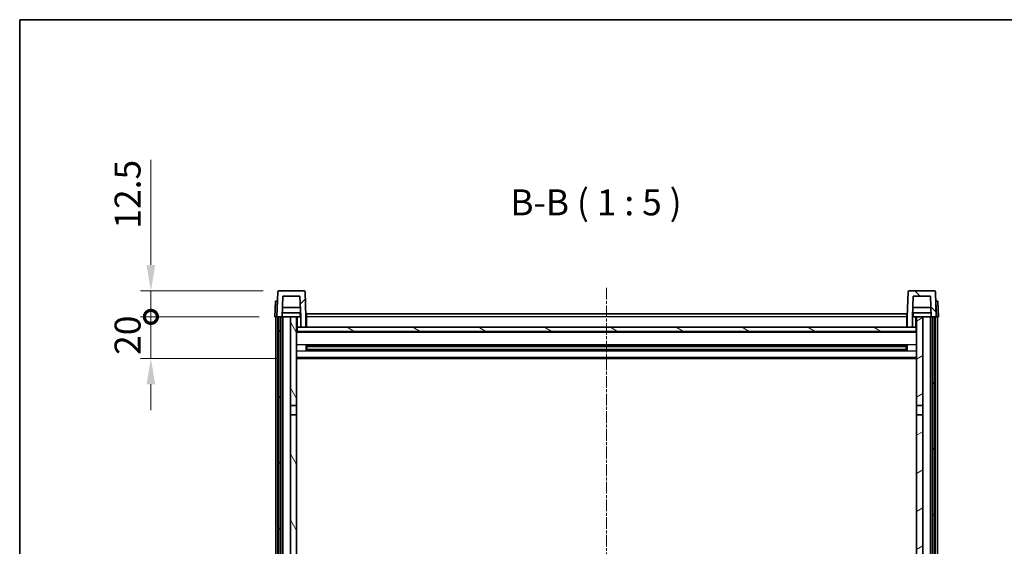
# Model space of a CAD drawing. Units: millimetres. Extents: x 1 to 10628, y -2 to 1684.
# Drawn here: x 2357 to 2831, y 1149 to 1403 of the extents above; entities that cross this region are included whole.
import ezdxf

# ---------------------------------------------------------------- set-up
doc = ezdxf.new("R2010")
doc.units = ezdxf.units.MM
doc.linetypes.add('CHAIN', pattern=[0.3543, 0.2362, -0.0295, 0.0591, -0.0295])
for name, color, linetype, lineweight in [('Border (ISO)', 7, 'Continuous', 35), ('Centerline (ISO)', 131, 'Continuous', 18), ('Dimension (ISO)', 7, 'Continuous', 18), ('Dimension (ISO) @ 1', 7, 'Continuous', 18), ('Hatch (ISO)', 1, 'Continuous', 18), ('Symbol (ISO)', 7, 'Continuous', 18), ('Visible (ISO)', 7, 'Continuous', 35), ('Visible Narrow (ISO)', 7, 'Continuous', 25)]:
    doc.layers.add(name, color=color, linetype=linetype, lineweight=lineweight)
doc.styles.add('Note Text (TK)', font='MS PGothic.ttf')
doc.dimstyles.new('Default - Method 1b (TK)', dxfattribs={"dimscale": 6, "dimtxt": 2.5, "dimasz": 2.5, "dimexe": 1, "dimexo": 1.5, "dimgap": 1, "dimtad": 1, "dimtoh": 1, "dimrnd": 1e-08, "dimdsep": 46, "dimtxsty": 'Note Text (TK)', "dimcen": 0.09, "dimdle": 5, "dimclrd": 100, "dimclre": 100, "dimclrt": 7, "dimadec": 1, "dimazin": 1, "dimtfac": 1, "dimtmove": 0, "dimatfit": 3, "dimfxl": 1, "dimtolj": 1, "dimlwd": -1, "dimlwe": -1, "dimarcsym": 0})

# ---------------------------------------------------------------- blocks, each defined once
blk = doc.blocks.new('図面枠 tk図枠')
at = {"layer": 'Border (ISO)'}
for q in [(405.5, 289), (14.5, 8)]:
    blk.add_line((14.5, 289), q, dxfattribs=at)
blk = doc.blocks.new('_DotSmall')
at = {"color": 0, "linetype": 'ByBlock', "const_width": 0.5}
blk.add_lwpolyline([(-0.0625, 0, 1), (0.0625, 0, 1)], format="xyb", close=True, dxfattribs=at)
blk = doc.blocks.new('*D87')
at = {"layer": 'Defpoints', "color": 0}
for p in [(2419.81, 1259.64), (2479.56, 1259.64), (2489.06, 1239.64)]:
    blk.add_point(p, dxfattribs=at)
at = {"layer": 'Dimension (ISO)', "color": 100}
for p, q in [((2419.81, 1259.64), (2419.81, 1272.14)), ((2472.06, 1259.64), (2414.81, 1259.64)), ((2419.81, 1239.64), (2419.81, 1259.64)), ((2481.56, 1239.64), (2414.81, 1239.64)), ((2419.81, 1227.14), (2419.81, 1214.64))]:
    blk.add_line(p, q, dxfattribs=at)
blk.add_solid([(2417.72, 1227.14), (2421.89, 1227.14), (2419.81, 1239.64)], dxfattribs=at)
at = {"layer": 'Dimension (ISO)', "color": 100, "xscale": 12.5, "yscale": 12.5, "zscale": 12.5, "rotation": 270}
blk.add_blockref('_DotSmall', (2419.81, 1259.64), dxfattribs=at)
at = {"layer": 'Dimension (ISO)', "color": 7, "insert": (2408.56, 1241.33), "char_height": 12.5, "attachment_point": 4, "rotation": 90, "style": 'Note Text (TK)'}
blk.add_mtext('\\A1;20', dxfattribs=at)
blk = doc.blocks.new('*D88')
at = {"layer": 'Defpoints', "color": 0}
for p in [(2419.81, 1272.14), (2481.47, 1272.14), (2479.56, 1259.64)]:
    blk.add_point(p, dxfattribs=at)
at = {"layer": 'Dimension (ISO)', "color": 100}
for p, q in [((2419.81, 1284.64), (2419.81, 1335.27)), ((2473.97, 1272.14), (2414.81, 1272.14)), ((2419.81, 1259.64), (2419.81, 1272.14)), ((2472.06, 1259.64), (2414.81, 1259.64)), ((2419.81, 1259.64), (2419.81, 1247.14))]:
    blk.add_line(p, q, dxfattribs=at)
blk.add_solid([(2417.72, 1284.64), (2421.89, 1284.64), (2419.81, 1272.14)], dxfattribs=at)
at = {"layer": 'Dimension (ISO)', "color": 100, "xscale": 12.5, "yscale": 12.5, "zscale": 12.5, "rotation": 90}
blk.add_blockref('_DotSmall', (2419.81, 1259.64), dxfattribs=at)
at = {"layer": 'Dimension (ISO)', "color": 7, "insert": (2408.56, 1302.14), "char_height": 12.5, "attachment_point": 4, "rotation": 90, "style": 'Note Text (TK)'}
blk.add_mtext('\\A1;12.5', dxfattribs=at)

msp = doc.modelspace()

# ---------------------------------------------------------------- hatches: boundary and pattern name
at = {"layer": 'Hatch (ISO)'}
h = msp.add_hatch(dxfattribs=at)
h.set_pattern_fill('ANSI31', color=256, scale=127, style=0)
h.set_pattern_definition([(45, (2284.037, -42.198), (-11.22532, 11.22532), [])])
edge = h.paths.add_edge_path()
edge.add_line((2483.406, 1269.6413), (2491.7045, 1269.6413))
edge.add_line((2491.7045, 1269.6413), (2492.0537, 1259.6413))
edge.add_line((2492.0537, 1259.6413), (2492.0553, 1259.6413))
edge.add_line((2492.0553, 1259.6413), (2492.0553, 1254.6413))
edge.add_line((2492.0553, 1254.6413), (2494.5553, 1254.6413))
edge.add_line((2494.5553, 1254.6413), (2494.5553, 1259.6413))
edge.add_line((2494.5553, 1259.6413), (2494.1356, 1271.6588))
edge.add_ellipse((2493.6359, 1271.6413), major_axis=(0.4997, 0.0174), ratio=1, start_angle=0, end_angle=88)
edge.add_line((2493.6359, 1272.1413), (2481.4746, 1272.1413))
edge.add_ellipse((2481.4746, 1271.6413), major_axis=(0, 0.5), ratio=1, start_angle=0, end_angle=88)
edge.add_line((2480.9749, 1271.6588), (2480.5553, 1259.6413))
edge.add_line((2480.5553, 1259.6413), (2481.3053, 1259.6413))
edge.add_line((2481.3053, 1259.6413), (2482.3053, 1259.6413))
edge.add_line((2482.3053, 1259.6413), (2483.0568, 1259.6413))
edge.add_line((2483.0568, 1259.6413), (2483.406, 1269.6413))
h = msp.add_hatch(dxfattribs=at)
h.set_pattern_fill('ANSI31', color=256, scale=127, angle=90.00021, style=0)
h.set_pattern_definition([(135.0002, (2284.037, -42.198), (-11.22528, -11.22536), [])])
edge = h.paths.add_edge_path()
edge.add_line((2784.5553, 1254.6413), (2787.0553, 1254.6413))
edge.add_line((2787.0553, 1254.6413), (2787.0553, 1259.6413))
edge.add_line((2787.0553, 1259.6413), (2787.0568, 1259.6413))
edge.add_line((2787.0568, 1259.6413), (2787.406, 1269.6413))
edge.add_line((2787.406, 1269.6413), (2795.7045, 1269.6413))
edge.add_line((2795.7045, 1269.6413), (2796.0537, 1259.6413))
edge.add_line((2796.0537, 1259.6413), (2796.8053, 1259.6413))
edge.add_line((2796.8053, 1259.6413), (2797.8053, 1259.6413))
edge.add_line((2797.8053, 1259.6413), (2798.5553, 1259.6413))
edge.add_line((2798.5553, 1259.6413), (2798.1356, 1271.6588))
edge.add_ellipse((2797.6359, 1271.6413), major_axis=(0.4997, 0.0174), ratio=1, start_angle=0, end_angle=88)
edge.add_line((2797.6359, 1272.1413), (2785.4746, 1272.1413))
edge.add_ellipse((2785.4746, 1271.6413), major_axis=(0, 0.5), ratio=1, start_angle=0, end_angle=88)
edge.add_line((2784.9749, 1271.6588), (2784.5553, 1259.6413))
edge.add_line((2784.5553, 1259.6413), (2784.5553, 1254.6413))
h = msp.add_hatch(dxfattribs=at)
h.set_pattern_fill('ANSI31', color=256, scale=127, angle=14.999978, style=0)
h.set_pattern_definition([(60, (2284.037, -42.198), (-13.74815, 7.9375), [])])
h.paths.add_polyline_path([(2796.8053, 1259.6413), (2796.8053, 1060.1413), (2797.8053, 1060.1413), (2797.8053, 1259.6413)])
h.paths.add_polyline_path([(2481.3053, 1259.6413), (2481.3053, 1060.1413), (2482.3053, 1060.1413), (2482.3053, 1259.6413)])
h = msp.add_hatch(dxfattribs=at)
h.set_pattern_fill('ANSI31', color=256, scale=127, angle=75.000175, style=0)
h.set_pattern_definition([(120.0002, (2284.037, -42.198), (-13.74813, -7.93754), [])])
h.paths.add_polyline_path([(2487.0553, 1064.6413), (2487.0553, 1063.1413), (2487.0553, 1062.1413), (2487.8053, 1062.1413), (2490.0553, 1062.1413), (2490.0553, 1064.6413)])
h.paths.add_polyline_path([(2487.0553, 1216.8913), (2490.0553, 1216.8913), (2490.0553, 1259.6413), (2487.0553, 1259.6413)])
h.paths.add_polyline_path([(2487.0553, 1071.1413), (2487.0553, 1069.6413), (2490.0553, 1069.6413), (2490.0553, 1072.0413), (2490.0553, 1094.8913), (2487.0553, 1094.8913)])
h.paths.add_polyline_path([(2487.0553, 1099.3913), (2490.0553, 1099.3913), (2490.0553, 1212.3913), (2487.0553, 1212.3913)])
h = msp.add_hatch(dxfattribs=at)
h.set_pattern_fill('ANSI31', color=256, scale=127, angle=-14.999978, style=0)
h.set_pattern_definition([(30, (2284.037, -42.198), (-7.9375, 13.74815), [])])
h.paths.add_polyline_path([(2792.0553, 1063.1413), (2792.0553, 1064.6413), (2789.0553, 1064.6413), (2789.0553, 1062.1413), (2791.3053, 1062.1413), (2792.0553, 1062.1413)])
h.paths.add_polyline_path([(2789.0553, 1216.8913), (2792.0553, 1216.8913), (2792.0553, 1259.6413), (2789.0553, 1259.6413)])
h.paths.add_polyline_path([(2792.0553, 1069.6413), (2792.0553, 1071.1413), (2792.0553, 1094.8913), (2789.0553, 1094.8913), (2789.0553, 1072.0413), (2789.0553, 1069.6413)])
h.paths.add_polyline_path([(2789.0553, 1099.3913), (2792.0553, 1099.3913), (2792.0553, 1212.3913), (2789.0553, 1212.3913)])
h = msp.add_hatch(dxfattribs=at)
h.set_pattern_fill('ANSI31', color=256, scale=127, angle=105.000246, style=0)
h.set_pattern_definition([(150.0002, (2284.037, -42.198), (-7.93744, -13.74819), [])])
h.paths.add_polyline_path([(2490.3053, 1254.6413), (2490.3053, 1252.6413), (2788.8053, 1252.6413), (2788.8053, 1254.6413), (2787.0553, 1254.6413), (2784.5553, 1254.6413), (2494.5553, 1254.6413), (2492.0553, 1254.6413)])

# ---------------------------------------------------------------- linework, layer by layer
at = {"layer": 'Centerline (ISO)', "linetype": 'CHAIN', "ltscale": 23.990969}
msp.add_line((2639.5553, 1273.6413), (2639.5553, 963.2442), dxfattribs=at)
at = {"layer": 'Visible (ISO)'}
for p, q in [((2480.9749, 1271.6588), (2480.5553, 1259.6413)), ((2493.6359, 1272.1413), (2481.4746, 1272.1413)), ((2483.0568, 1259.6413), (2483.406, 1269.6413)), ((2483.406, 1269.6413), (2491.7045, 1269.6413)), ((2491.7045, 1269.6413), (2492.0537, 1259.6413)), ((2494.5553, 1259.6413), (2494.1356, 1271.6588)), ((2784.9749, 1271.6588), (2784.5553, 1259.6413)), ((2797.6359, 1272.1413), (2785.4746, 1272.1413)), ((2787.0568, 1259.6413), (2787.406, 1269.6413)), ((2787.406, 1269.6413), (2795.7045, 1269.6413)), ((2795.7045, 1269.6413), (2796.0537, 1259.6413)), ((2798.5553, 1259.6413), (2798.1356, 1271.6588)), ((2479.8172, 1267.1413), (2479.5553, 1259.6413)), ((2479.8172, 1267.1413), (2480.8166, 1267.1413)), ((2480.8172, 1267.1413), (2480.8166, 1267.1413)), ((2491.8966, 1264.1413), (2483.2139, 1264.1413)), ((2795.8966, 1264.1413), (2787.2139, 1264.1413)), ((2798.294, 1267.1413), (2798.2934, 1267.1413)), ((2798.294, 1267.1413), (2799.2934, 1267.1413)), ((2799.5553, 1259.6413), (2799.2934, 1267.1413)), ((2480.5547, 1259.6413), (2479.5553, 1259.6413)), ((2480.0553, 1062.1413), (2480.0553, 1259.6413)), ((2480.5553, 1259.6413), (2480.5547, 1259.6413)), ((2480.5553, 1259.6413), (2483.0568, 1259.6413)), ((2481.0553, 1062.1413), (2481.0553, 1259.6413)), ((2481.3053, 1259.6413), (2481.3053, 1060.1413)), ((2482.3053, 1259.6413), (2481.3053, 1259.6413)), ((2482.3053, 1060.1413), (2482.3053, 1259.6413)), ((2482.4053, 1062.1413), (2482.4053, 1259.6413)), ((2483.4053, 1259.6413), (2483.0568, 1259.6413)), ((2491.9839, 1261.6413), (2483.1266, 1261.6413)), ((2487.0553, 1259.6413), (2483.4053, 1259.6413)), ((2483.4053, 1062.1413), (2483.4053, 1259.6413)), ((2490.0553, 1259.6413), (2487.0553, 1259.6413)), ((2487.0553, 1259.6413), (2487.0553, 1216.8913)), ((2490.0553, 1216.8913), (2490.0553, 1259.6413)), ((2490.0553, 1259.6413), (2491.8053, 1259.6413)), ((2491.8053, 1261.6413), (2491.8053, 1259.6413)), ((2491.8053, 1259.6413), (2492.0537, 1259.6413)), ((2492.0537, 1259.6413), (2492.0553, 1259.6413)), ((2492.0553, 1259.6413), (2492.0553, 1254.6413)), ((2494.8053, 1259.6413), (2494.5553, 1259.6413)), ((2494.5553, 1254.6413), (2494.5553, 1259.6413)), ((2494.8053, 1261.1413), (2784.3053, 1261.1413)), ((2494.8053, 1259.6413), (2494.8053, 1261.1413)), ((2494.8053, 1259.6413), (2494.8053, 1254.6413)), ((2784.3053, 1261.1413), (2784.3053, 1259.6413)), ((2784.5553, 1259.6413), (2784.3053, 1259.6413)), ((2784.3053, 1254.6413), (2784.3053, 1259.6413)), ((2784.5553, 1259.6413), (2784.5553, 1254.6413)), ((2787.0553, 1254.6413), (2787.0553, 1259.6413)), ((2787.0553, 1259.6413), (2787.0568, 1259.6413)), ((2787.0568, 1259.6413), (2787.3053, 1259.6413)), ((2795.9839, 1261.6413), (2787.1266, 1261.6413)), ((2787.3053, 1261.6413), (2787.3053, 1259.6413)), ((2787.3053, 1259.6413), (2789.0553, 1259.6413)), ((2792.0553, 1259.6413), (2789.0553, 1259.6413)), ((2789.0553, 1259.6413), (2789.0553, 1216.8913)), ((2792.0553, 1216.8913), (2792.0553, 1259.6413)), ((2795.7053, 1259.6413), (2792.0553, 1259.6413)), ((2796.0537, 1259.6413), (2795.7053, 1259.6413)), ((2795.7053, 1062.1413), (2795.7053, 1259.6413)), ((2796.0537, 1259.6413), (2798.5553, 1259.6413)), ((2796.7053, 1062.1413), (2796.7053, 1259.6413)), ((2796.8053, 1259.6413), (2796.8053, 1060.1413)), ((2797.8053, 1259.6413), (2796.8053, 1259.6413)), ((2797.8053, 1060.1413), (2797.8053, 1259.6413)), ((2798.0553, 1062.1413), (2798.0553, 1259.6413)), ((2798.5559, 1259.6413), (2798.5553, 1259.6413)), ((2799.5553, 1259.6413), (2798.5559, 1259.6413)), ((2799.0553, 1062.1413), (2799.0553, 1259.6413)), ((2490.3053, 1254.6413), (2490.0553, 1254.6413)), ((2490.3053, 1254.6413), (2490.3053, 1252.6413)), ((2788.8053, 1254.6413), (2490.3053, 1254.6413)), ((2492.0553, 1254.6413), (2494.5553, 1254.6413)), ((2494.8053, 1254.7413), (2494.5553, 1254.7413)), ((2784.5553, 1254.7413), (2784.3053, 1254.7413)), ((2784.5553, 1254.6413), (2787.0553, 1254.6413)), ((2788.8053, 1252.6413), (2788.8053, 1254.6413)), ((2789.0553, 1254.6413), (2788.8053, 1254.6413)), ((2789.0553, 1252.5413), (2490.0553, 1252.5413)), ((2490.3053, 1252.6413), (2788.8053, 1252.6413)), ((2494.6258, 1243.4638), (2494.6258, 1245.8188)), ((2784.2108, 1245.7169), (2494.8997, 1245.7169)), ((2495.0553, 1245.7169), (2495.0553, 1243.5657)), ((2500.8553, 1245.4487), (2495.0553, 1245.4487)), ((2784.0553, 1245.3893), (2495.0553, 1245.3893)), ((2500.8553, 1245.7169), (2500.8553, 1245.5238)), ((2500.8553, 1245.4487), (2500.8553, 1245.5238)), ((2778.2553, 1245.5238), (2778.2553, 1245.7169)), ((2778.2553, 1245.5238), (2778.2553, 1245.4487)), ((2784.0553, 1245.4487), (2778.2553, 1245.4487)), ((2784.0553, 1243.5657), (2784.0553, 1245.7169)), ((2784.4848, 1245.8188), (2784.4848, 1243.4638)), ((2789.0553, 1239.6413), (2490.0553, 1239.6413)), ((2784.2108, 1243.5657), (2494.8997, 1243.5657)), ((2784.0553, 1243.8933), (2495.0553, 1243.8933)), ((2495.0553, 1243.8339), (2500.8553, 1243.8339)), ((2500.8553, 1243.7588), (2500.8553, 1243.8339)), ((2500.8553, 1243.7588), (2500.8553, 1243.5657)), ((2778.2553, 1243.8339), (2784.0553, 1243.8339)), ((2778.2553, 1243.8339), (2778.2553, 1243.7588)), ((2778.2553, 1243.5657), (2778.2553, 1243.7588)), ((2487.0553, 1216.8913), (2490.0553, 1216.8913)), ((2487.0553, 1212.3913), (2487.0553, 1216.8913)), ((2490.0553, 1216.8913), (2490.0553, 1212.3913)), ((2789.0553, 1216.8913), (2792.0553, 1216.8913)), ((2789.0553, 1212.3913), (2789.0553, 1216.8913)), ((2792.0553, 1216.8913), (2792.0553, 1212.3913)), ((2490.0553, 1212.3913), (2487.0553, 1212.3913)), ((2487.0553, 1212.3913), (2487.0553, 1099.3913)), ((2490.0553, 1099.3913), (2490.0553, 1212.3913)), ((2792.0553, 1212.3913), (2789.0553, 1212.3913)), ((2789.0553, 1212.3913), (2789.0553, 1099.3913)), ((2792.0553, 1099.3913), (2792.0553, 1212.3913))]:
    msp.add_line(p, q, dxfattribs=at)
for centre, start, end in [((2481.4746, 1271.6413), 90, 178), ((2493.6359, 1271.6413), 2, 90), ((2785.4746, 1271.6413), 90, 178), ((2797.6359, 1271.6413), 2, 90)]:
    msp.add_arc(centre, 0.5, start, end, dxfattribs=at)
at = {"layer": 'Visible Narrow (ISO)'}
for p, q in [((2480.5547, 1259.6413), (2480.8166, 1267.1413)), ((2798.294, 1267.1413), (2798.5559, 1259.6413)), ((2490.5553, 1254.6413), (2490.5553, 1259.6413)), ((2494.8053, 1259.1413), (2494.5553, 1259.1413)), ((2784.3053, 1259.6413), (2494.8053, 1259.6413)), ((2784.5553, 1259.1413), (2784.3053, 1259.1413)), ((2788.5553, 1259.6413), (2788.5553, 1254.6413)), ((2494.8053, 1255.1413), (2494.5553, 1255.1413)), ((2784.5553, 1255.1413), (2784.3053, 1255.1413)), ((2789.0553, 1252.1413), (2490.0553, 1252.1413)), ((2789.0553, 1246.1169), (2490.0553, 1246.1169)), ((2778.2553, 1245.5238), (2500.8553, 1245.5238)), ((2789.0553, 1243.1657), (2490.0553, 1243.1657)), ((2789.0553, 1240.1413), (2490.0553, 1240.1413)), ((2778.2553, 1243.7588), (2500.8553, 1243.7588))]:
    msp.add_line(p, q, dxfattribs=at)

# ---------------------------------------------------------------- block references
at = {"xscale": 5, "yscale": 5, "zscale": 5}
msp.add_blockref('図面枠 tk図枠', (2284.0371, -42.1984), dxfattribs=at)

# ---------------------------------------------------------------- texts
at = {"layer": 'Symbol (ISO)', "color": 7, "insert": (2593.1083, 1304.6487), "char_height": 12.5, "attachment_point": 7, "style": 'Note Text (TK)'}
msp.add_mtext('B-B ( 1 : 5 )', dxfattribs=at)

# ---------------------------------------------------------------- dimensions: what is measured, and where the dimension line sits
at = {"layer": 'Dimension (ISO) @ 1', "color": 100}
for base, p1, p2, override, picture, middle in [((2419.8053, 1272.1413), (2479.5553, 1259.6413), (2481.4746, 1272.1413), {"dimscale": 1, "dimtxt": 12.5, "dimasz": 12.5, "dimexe": 5, "dimexo": 7.5, "dimgap": 5, "dimtoh": 0, "dimdec": 2, "dimblk1": 'DotSmall', "dimsah": 1, "dimcen": 0.45, "dimdle": 0, "dimtol": 0, "dimlim": 0, "dimtp": 0, "dimtm": 0, "dimtdec": 2, "dimtix": 0, "dimtofl": 1, "dimtmove": 0, "dimatfit": 1}, '*D88', (2419.8053, 1316.2038)), ((2419.8053, 1259.6413), (2489.0553, 1239.6413), (2479.5553, 1259.6413), {"dimscale": 1, "dimtxt": 12.5, "dimasz": 12.5, "dimexe": 5, "dimexo": 7.5, "dimgap": 5, "dimtoh": 0, "dimdec": 2, "dimblk2": 'DotSmall', "dimsah": 1, "dimcen": 0.45, "dimdle": 0, "dimtol": 0, "dimlim": 0, "dimtp": 0, "dimtm": 0, "dimtdec": 2, "dimtix": 0, "dimtofl": 1, "dimtmove": 0, "dimatfit": 1}, '*D87', (2419.8053, 1249.6413))]:
    dim = msp.add_linear_dim(base=base, p1=p1, p2=p2, angle=90, dimstyle='Default - Method 1b (TK)', override=override, dxfattribs=at)
    dim.commit()
    dim.dimension.update_dxf_attribs({"geometry": picture, "text_midpoint": middle, "dimtype": 128})

doc.saveas('drawing.dxf')
